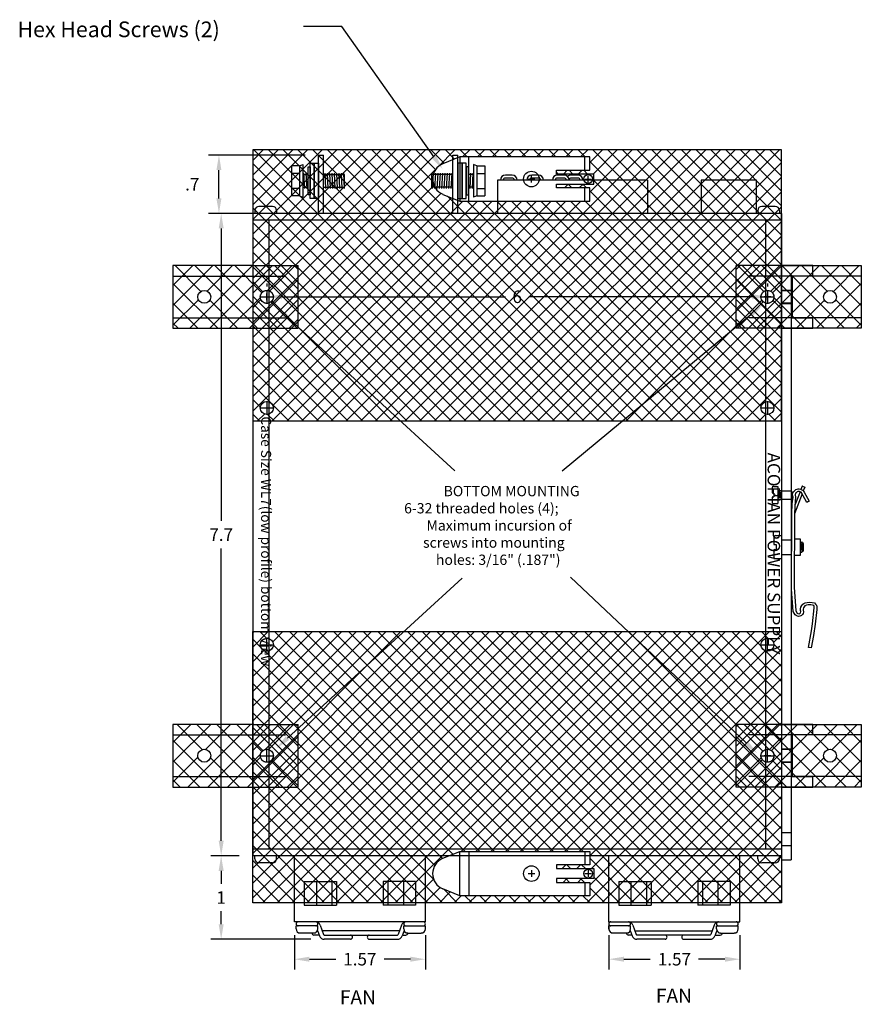
# Paper-space layout 'Layout1' of a CAD drawing. Extents: x 0.01 to 8.16, y 0.05 to 8.93.
# Drawn here: x 2.99 to 4.86, y 2.42 to 4.61 of the extents above; entities that cross this region are included whole.
import ezdxf
from ezdxf.enums import TextEntityAlignment as Align

# ---------------------------------------------------------------- set-up
doc = ezdxf.new("R2010")
doc.units = 0
doc.header["$MEASUREMENT"] = 0
doc.linetypes.add('HIDDEN', pattern=[0.375, 0.25, -0.125])
doc.linetypes.add('HIDDEN2', pattern=[0.1875, 0.125, -0.0625])
for name, color, linetype in [('DIM', 7, 'CONTINUOUS'), ('DIN-RAIL-MOUNTINGKIT-HORIZ', 7, 'CONTINUOUS'), ('DIN-RAIL-MOUNTINGKIT-VERTI', 7, 'CONTINUOUS'), ('MOUNTINGKIT-BOTTOM', 7, 'CONTINUOUS'), ('MOUNTINGKIT-SIDE', 7, 'CONTINUOUS'), ('SENSE-STRAPS', 7, 'CONTINUOUS'), ('WL7-BOTTOM', 7, 'CONTINUOUS')]:
    doc.layers.add(name, color=color, linetype=linetype)
pattern_1 = [(135, (8.196267, 0), (0.02209709, 0.02209709), []), (45, (8.196267, 0), (0.02209709, -0.02209709), [])]

psp = doc.layouts.get("Layout1")

# ---------------------------------------------------------------- hatches: boundary and pattern name
at = {"layer": 'MOUNTINGKIT-BOTTOM'}
h = psp.add_hatch(dxfattribs=at)
h.set_pattern_fill('ANSI37', color=256, scale=0.25, style=0)
h.set_pattern_definition(pattern_1)
edge = h.paths.add_edge_path(flags=16)
edge.add_arc((3.4021, 3.994), 0.0143, 180, 540, ccw=False)
h.paths.add_polyline_path([(3.3325, 4.0636), (3.3325, 3.9244), (3.5123, 3.9244), (3.6109, 3.9244), (3.6109, 4.0636), (3.5123, 4.0636)])
edge = h.paths.add_edge_path(flags=0)
edge.add_arc((3.5413, 3.994), 0.0145, 180, 360, ccw=False)
edge.add_arc((3.5413, 3.994), 0.0145, 360, 540, ccw=False)
h = psp.add_hatch(dxfattribs=at)
h.set_pattern_fill('ANSI37', color=256, scale=0.25, style=0)
edge = h.paths.add_edge_path(flags=16)
edge.add_arc((4.7942, 3.994), 0.0143, 0, 360)
h.paths.add_polyline_path([(4.8638, 4.0636), (4.8638, 3.9244), (4.684, 3.9244), (4.5854, 3.9244), (4.5854, 4.0636), (4.684, 4.0636)])
edge = h.paths.add_edge_path(flags=0)
edge.add_arc((4.655, 3.994), 0.0145, 180, 360)
edge.add_arc((4.655, 3.994), 0.0145, 0, 180)
h = psp.add_hatch(dxfattribs=at)
h.set_pattern_fill('ANSI37', color=256, scale=0.25, style=0)
h.set_pattern_definition(pattern_1)
edge = h.paths.add_edge_path(flags=16)
edge.add_arc((3.4021, 2.9731), 0.0143, 180, 540, ccw=False)
h.paths.add_polyline_path([(3.5123, 3.0427), (3.3325, 3.0427), (3.3325, 2.9035), (3.5123, 2.9035), (3.6109, 2.9035), (3.6109, 3.0427)])
edge = h.paths.add_edge_path(flags=0)
edge.add_arc((3.5413, 2.9731), 0.0145, 180, 360, ccw=False)
edge.add_arc((3.5413, 2.9731), 0.0145, 360, 540, ccw=False)
h = psp.add_hatch(dxfattribs=at)
h.set_pattern_fill('ANSI37', color=256, scale=0.25, style=0)
edge = h.paths.add_edge_path(flags=16)
edge.add_arc((4.7942, 2.9731), 0.0143, 0, 360)
h.paths.add_polyline_path([(4.684, 3.0427), (4.8638, 3.0427), (4.8638, 2.9035), (4.684, 2.9035), (4.5854, 2.9035), (4.5854, 3.0427)])
edge = h.paths.add_edge_path(flags=0)
edge.add_arc((4.655, 2.9731), 0.0145, 180, 360)
edge.add_arc((4.655, 2.9731), 0.0145, 0, 180)

# ---------------------------------------------------------------- linework, layer by layer
at = {"layer": 'DIM'}
for p, q in [((3.6265, 4.3095), (3.4116, 4.3095)), ((3.4348, 4.213), (3.4348, 4.2761)), ((3.6265, 4.1796), (3.4116, 4.1796)), ((3.4801, 4.1796), (3.4166, 4.1796)), ((3.4398, 4.1462), (3.4398, 3.4956)), ((3.5413, 4.0237), (3.5413, 4.0175)), ((4.655, 4.0237), (4.655, 4.0175)), ((3.5747, 3.9943), (4.0721, 3.9943)), ((4.6216, 3.9943), (4.1241, 3.9943)), ((3.4398, 2.7838), (3.4398, 3.4344)), ((3.4801, 2.7504), (3.4165, 2.7504)), ((3.4801, 2.7504), (3.4166, 2.7504)), ((3.4397, 2.717), (3.4397, 2.6882)), ((3.4397, 2.5982), (3.4397, 2.627)), ((3.6393, 2.5648), (3.4165, 2.5648)), ((3.6026, 2.5741), (3.6026, 2.4972)), ((3.894, 2.5741), (3.894, 2.4972)), ((4.3023, 2.5741), (4.3023, 2.4972)), ((4.5937, 2.5741), (4.5937, 2.4972)), ((3.636, 2.5204), (3.6945, 2.5204)), ((3.8606, 2.5204), (3.8021, 2.5204)), ((4.3357, 2.5204), (4.3942, 2.5204)), ((4.5603, 2.5204), (4.5019, 2.5204))]:
    psp.add_line(p, q, dxfattribs=at)
for points in [[(3.9135, 4.3048), (3.708, 4.5955), (3.623, 4.5955)], [(3.5842, 3.9508), (3.9593, 3.607)], [(4.618, 3.9543), (4.1984, 3.6066)], [(3.5872, 3.0121), (3.9755, 3.3679)], [(4.6078, 3.0016), (4.2169, 3.3705)]]:
    psp.add_lwpolyline(points, dxfattribs=at)
for points in [[(3.4292, 4.2761), (3.4403, 4.2761), (3.4348, 4.3095)], [(3.918, 4.308), (3.9327, 4.2776), (3.9089, 4.3016)], [(3.4292, 4.213), (3.4403, 4.213), (3.4348, 4.1796)], [(3.4342, 4.1462), (3.4454, 4.1462), (3.4398, 4.1796)], [(3.5747, 3.9999), (3.5747, 3.9887), (3.5413, 3.9943)], [(4.6216, 3.9999), (4.6216, 3.9887), (4.655, 3.9943)], [(3.5804, 3.9467), (3.5596, 3.9734), (3.588, 3.9549)], [(4.6145, 3.9586), (4.6438, 3.9756), (4.6216, 3.95)], [(3.591, 3.008), (3.5626, 2.9896), (3.5834, 3.0162)], [(4.6116, 3.0056), (4.6321, 2.9787), (4.604, 2.9975)], [(3.4342, 2.7838), (3.4454, 2.7838), (3.4398, 2.7504)], [(3.4341, 2.717), (3.4453, 2.717), (3.4397, 2.7504)], [(3.4341, 2.5982), (3.4453, 2.5982), (3.4397, 2.5648)], [(3.636, 2.526), (3.636, 2.5148), (3.6026, 2.5204)], [(3.8606, 2.526), (3.8606, 2.5148), (3.894, 2.5204)], [(4.3357, 2.526), (4.3357, 2.5148), (4.3023, 2.5204)], [(4.5603, 2.526), (4.5603, 2.5148), (4.5937, 2.5204)]]:
    psp.add_solid(points, dxfattribs=at)
at = {"layer": 'DIN-RAIL-MOUNTINGKIT-HORIZ'}
for p, q in [((3.5098, 4.2976), (3.5334, 4.3212)), ((3.5098, 4.2648), (3.5662, 4.3212)), ((3.5098, 4.232), (3.599, 4.3212)), ((3.5098, 4.1992), (3.6318, 4.3212)), ((3.5098, 4.1664), (3.6646, 4.3212)), ((3.5098, 4.1336), (3.6974, 4.3212)), ((3.5098, 4.1007), (3.7302, 4.3212)), ((3.5098, 4.0679), (3.7631, 4.3212)), ((3.5098, 4.0351), (3.7959, 4.3212)), ((3.5098, 4.0023), (3.8287, 4.3212)), ((3.5098, 3.9367), (3.8943, 4.3212)), ((3.5098, 3.9039), (3.9271, 4.3212)), ((4.1153, 3.718), (3.5121, 4.3212)), ((4.1482, 3.718), (3.5449, 4.3212)), ((3.5474, 4.0071), (3.8615, 4.3212)), ((4.181, 3.718), (3.5777, 4.3212)), ((4.2138, 3.718), (3.6105, 4.3212)), ((4.2466, 3.718), (3.6433, 4.3212)), ((4.2794, 3.718), (3.6762, 4.3212)), ((4.3122, 3.718), (3.709, 4.3212)), ((4.345, 3.718), (3.7418, 4.3212)), ((4.3778, 3.718), (3.7746, 4.3212)), ((3.7832, 3.718), (4.3865, 4.3212)), ((4.4107, 3.718), (3.8074, 4.3212)), ((3.816, 3.718), (4.4193, 4.3212)), ((3.9105, 4.251), (3.8402, 4.3212)), ((3.8488, 3.718), (4.4521, 4.3212)), ((3.9168, 4.2775), (3.873, 4.3212)), ((3.8817, 3.718), (4.4849, 4.3212)), ((3.9357, 4.2914), (3.9058, 4.3212)), ((3.9145, 3.718), (4.5177, 4.3212)), ((3.9224, 4.2837), (3.9599, 4.3212)), ((3.959, 4.3008), (3.9387, 4.3212)), ((3.9473, 3.718), (4.5505, 4.3212)), ((3.9873, 4.3054), (3.9715, 4.3212)), ((3.9769, 4.3054), (3.9927, 4.3212)), ((3.9801, 3.718), (4.5833, 4.3212)), ((4.0201, 4.3054), (4.0043, 4.3212)), ((4.0097, 4.3054), (4.0255, 4.3212)), ((4.0129, 3.718), (4.6162, 4.3212)), ((4.0529, 4.3054), (4.0371, 4.3212)), ((4.0426, 4.3054), (4.0584, 4.3212)), ((4.0457, 3.718), (4.649, 4.3212)), ((4.0857, 4.3054), (4.0699, 4.3212)), ((4.0754, 4.3054), (4.0912, 4.3212)), ((4.0785, 3.718), (4.6818, 4.3212)), ((4.1185, 4.3054), (4.1027, 4.3212)), ((4.1082, 4.3054), (4.124, 4.3212)), ((4.1513, 4.3054), (4.1355, 4.3212)), ((4.141, 4.3054), (4.1568, 4.3212)), ((4.1841, 4.3054), (4.1683, 4.3212)), ((4.1738, 4.3054), (4.1896, 4.3212)), ((4.2169, 4.3054), (4.2011, 4.3212)), ((4.2066, 4.3054), (4.2224, 4.3212)), ((4.2498, 4.3054), (4.234, 4.3212)), ((4.2394, 4.3054), (4.2552, 4.3212)), ((4.2598, 4.293), (4.288, 4.3212)), ((4.2598, 4.2274), (4.3537, 4.3212)), ((4.6865, 3.9015), (4.2668, 4.3212)), ((4.267, 4.2674), (4.3208, 4.3212)), ((4.6865, 3.9343), (4.2996, 4.3212)), ((4.6473, 4.0063), (4.3324, 4.3212)), ((4.6865, 3.9999), (4.3652, 4.3212)), ((4.6865, 4.0327), (4.398, 4.3212)), ((4.6865, 4.0655), (4.4308, 4.3212)), ((4.6865, 4.0984), (4.4636, 4.3212)), ((4.6865, 4.1312), (4.4964, 4.3212)), ((4.6865, 4.164), (4.5293, 4.3212)), ((4.6865, 4.1968), (4.5621, 4.3212)), ((4.6865, 4.2296), (4.5949, 4.3212)), ((4.6865, 4.2624), (4.6277, 4.3212)), ((4.6865, 4.2952), (4.6605, 4.3212)), ((4.6865, 3.8687), (4.2598, 4.2954)), ((4.0825, 3.718), (3.5098, 4.2908)), ((3.5098, 3.8711), (3.9194, 4.2807)), ((4.1113, 3.718), (4.6865, 4.2932)), ((4.2014, 4.2674), (4.2097, 4.2757)), ((4.2222, 4.2674), (4.2138, 4.2757)), ((4.2342, 4.2674), (4.2426, 4.2757)), ((4.255, 4.2674), (4.2466, 4.2757)), ((4.0497, 3.718), (3.5098, 4.258)), ((4.1225, 4.2563), (4.1374, 4.2563)), ((4.1299, 4.2488), (4.1299, 4.2637)), ((4.1442, 3.718), (4.6865, 4.2604)), ((4.1894, 4.2674), (4.1856, 4.2712)), ((4.2487, 4.2563), (4.2636, 4.2563)), ((4.2561, 4.2488), (4.2561, 4.2637)), ((4.6865, 3.8359), (4.2691, 4.2533)), ((3.5098, 3.8383), (3.9131, 4.2416)), ((4.1872, 4.2368), (4.1856, 4.2384)), ((4.2036, 4.2368), (4.2119, 4.2451)), ((4.22, 4.2368), (4.2116, 4.2451)), ((4.2364, 4.2368), (4.2448, 4.2451)), ((4.2528, 4.2368), (4.2444, 4.2451)), ((4.6865, 3.803), (4.2598, 4.2298)), ((4.0169, 3.718), (3.5098, 4.2251)), ((3.5098, 3.8054), (3.9287, 4.2243)), ((3.5098, 3.7726), (3.9518, 4.2146)), ((3.5098, 3.7398), (3.977, 4.2071)), ((3.5535, 3.718), (4.0427, 4.2071)), ((3.5548, 3.7521), (4.0099, 4.2071)), ((3.5864, 3.718), (4.0755, 4.2071)), ((3.6192, 3.718), (4.1083, 4.2071)), ((3.652, 3.718), (4.1411, 4.2071)), ((3.6848, 3.718), (4.1739, 4.2071)), ((3.7176, 3.718), (4.2067, 4.2071)), ((3.7504, 3.718), (4.2395, 4.2071)), ((4.4435, 3.718), (3.9434, 4.218)), ((4.4763, 3.718), (3.9872, 4.2071)), ((4.5091, 3.718), (4.02, 4.2071)), ((4.5419, 3.718), (4.0528, 4.2071)), ((4.5747, 3.718), (4.0856, 4.2071)), ((4.6075, 3.718), (4.1184, 4.2071)), ((4.6403, 3.718), (4.1512, 4.2071)), ((4.177, 3.718), (4.6865, 4.2275)), ((4.6409, 3.7502), (4.184, 4.2071)), ((4.6865, 3.7374), (4.2168, 4.2071)), ((4.6865, 3.7702), (4.2496, 4.2071)), ((3.9841, 3.718), (3.5098, 4.1923)), ((4.2098, 3.718), (4.6865, 4.1947)), ((3.9513, 3.718), (3.5098, 4.1595)), ((4.2426, 3.718), (4.6865, 4.1619)), ((3.9185, 3.718), (3.5098, 4.1267)), ((4.2754, 3.718), (4.6865, 4.1291)), ((3.8857, 3.718), (3.5098, 4.0939)), ((4.3082, 3.718), (4.6865, 4.0963)), ((3.8529, 3.718), (3.5098, 4.0611)), ((4.341, 3.718), (4.6865, 4.0635)), ((3.5325, 4.0055), (3.5098, 4.0283)), ((3.5413, 4.009), (3.5413, 3.979)), ((4.655, 4.009), (4.655, 3.979)), ((4.6623, 4.0065), (4.6865, 4.0307)), ((3.7872, 3.718), (3.5098, 3.9955)), ((3.5098, 3.9695), (3.5282, 3.9879)), ((3.5263, 3.994), (3.5563, 3.994)), ((4.4066, 3.718), (4.6865, 3.9979)), ((4.6399, 3.994), (4.67, 3.994)), ((3.82, 3.718), (3.5528, 3.9852)), ((4.3738, 3.718), (4.6425, 3.9866)), ((4.6865, 3.9671), (4.6673, 3.9864)), ((3.7544, 3.718), (3.5098, 3.9627)), ((4.4395, 3.718), (4.6865, 3.965)), ((3.7216, 3.718), (3.5098, 3.9298)), ((4.4723, 3.718), (4.6865, 3.9322)), ((3.6888, 3.718), (3.5098, 3.897)), ((4.5051, 3.718), (4.6865, 3.8994)), ((3.656, 3.718), (3.5098, 3.8642)), ((4.5379, 3.718), (4.6865, 3.8666)), ((4.5707, 3.718), (4.6865, 3.8338)), ((3.6232, 3.718), (3.5098, 3.8314)), ((3.5494, 3.7589), (3.5098, 3.7986)), ((4.6035, 3.718), (4.6865, 3.801)), ((4.669, 3.7507), (4.6865, 3.7682)), ((3.5269, 3.7486), (3.5098, 3.7658)), ((3.5263, 3.7469), (3.5563, 3.7469)), ((3.5413, 3.762), (3.5413, 3.7319)), ((3.5904, 3.718), (3.5533, 3.7551)), ((4.64, 3.7469), (4.6701, 3.7469)), ((4.655, 3.762), (4.655, 3.7319)), ((3.5247, 3.718), (3.5098, 3.733)), ((3.5207, 3.718), (3.5362, 3.7334)), ((3.5576, 3.718), (3.543, 3.7326)), ((4.6363, 3.718), (4.6513, 3.733)), ((4.6731, 3.718), (4.6583, 3.7328)), ((4.6691, 3.718), (4.6865, 3.7354)), ((4.102, 3.2492), (3.5098, 2.6569)), ((4.0692, 3.2492), (3.5098, 2.6897)), ((4.0364, 3.2492), (3.5098, 2.7226)), ((4.0035, 3.2492), (3.5098, 2.7554)), ((3.9707, 3.2492), (3.5098, 2.7882)), ((3.9379, 3.2492), (3.5098, 2.821)), ((3.9051, 3.2492), (3.5098, 2.8538)), ((3.8723, 3.2492), (3.5098, 2.8866)), ((3.8395, 3.2492), (3.5098, 2.9194)), ((3.7739, 3.2492), (3.5098, 2.985)), ((3.741, 3.2492), (3.5098, 3.0179)), ((3.7082, 3.2492), (3.5098, 3.0507)), ((3.6754, 3.2492), (3.5098, 3.0835)), ((3.6426, 3.2492), (3.5098, 3.1163)), ((3.6098, 3.2492), (3.5098, 3.1491)), ((3.5442, 3.2492), (3.5098, 3.2147)), ((3.5114, 3.2492), (3.5098, 3.2475)), ((3.5259, 3.2492), (3.5404, 3.2346)), ((4.1348, 3.2492), (3.5315, 2.6459)), ((3.8067, 3.2492), (3.5447, 2.9872)), ((3.577, 3.2492), (3.5543, 3.2265)), ((3.5587, 3.2492), (4.0478, 2.76)), ((4.1676, 3.2492), (3.5644, 2.6459)), ((3.5915, 3.2492), (4.0806, 2.76)), ((4.2004, 3.2492), (3.5972, 2.6459)), ((3.6243, 3.2492), (4.1134, 2.76)), ((4.2332, 3.2492), (3.63, 2.6459)), ((3.6571, 3.2492), (4.1462, 2.76)), ((4.266, 3.2492), (3.6628, 2.6459)), ((3.6899, 3.2492), (4.179, 2.76)), ((4.2988, 3.2492), (3.6956, 2.6459)), ((3.7227, 3.2492), (4.2118, 2.76)), ((4.3317, 3.2492), (3.7284, 2.6459)), ((3.7555, 3.2492), (4.2447, 2.76)), ((4.3645, 3.2492), (3.7612, 2.6459)), ((3.7883, 3.2492), (4.3916, 2.6459)), ((4.3973, 3.2492), (3.794, 2.6459)), ((3.8212, 3.2492), (4.4244, 2.6459)), ((4.4301, 3.2492), (3.8268, 2.6459)), ((3.854, 3.2492), (4.4572, 2.6459)), ((3.8868, 3.2492), (4.49, 2.6459)), ((3.9196, 3.2492), (4.5228, 2.6459)), ((3.9524, 3.2492), (4.5556, 2.6459)), ((4.4629, 3.2492), (3.9738, 2.76)), ((3.9852, 3.2492), (4.5885, 2.6459)), ((4.4957, 3.2492), (4.0066, 2.76)), ((4.018, 3.2492), (4.6213, 2.6459)), ((4.5285, 3.2492), (4.0394, 2.76)), ((4.0508, 3.2492), (4.6541, 2.6459)), ((4.5613, 3.2492), (4.0722, 2.76)), ((4.0836, 3.2492), (4.6865, 2.6463)), ((4.5941, 3.2492), (4.105, 2.76)), ((4.1165, 3.2492), (4.6865, 2.6791)), ((4.627, 3.2492), (4.1378, 2.76)), ((4.1493, 3.2492), (4.6865, 2.7119)), ((4.6598, 3.2492), (4.1707, 2.76)), ((4.1821, 3.2492), (4.6865, 2.7447)), ((4.2149, 3.2492), (4.6865, 2.7775)), ((4.2477, 3.2492), (4.6865, 2.8103)), ((4.2805, 3.2492), (4.6865, 2.8432)), ((4.3133, 3.2492), (4.6865, 2.876)), ((4.3461, 3.2492), (4.6865, 2.9088)), ((4.379, 3.2492), (4.6447, 2.9834)), ((4.4118, 3.2492), (4.6865, 2.9744)), ((4.4446, 3.2492), (4.6865, 3.0072)), ((4.4774, 3.2492), (4.6865, 3.04)), ((4.5102, 3.2492), (4.6865, 3.0728)), ((4.543, 3.2492), (4.6865, 3.1056)), ((4.5758, 3.2492), (4.6865, 3.1385)), ((4.6086, 3.2492), (4.6409, 3.2169)), ((4.6414, 3.2492), (4.656, 3.2346)), ((4.6865, 3.2431), (4.6686, 3.2252)), ((4.6743, 3.2492), (4.6865, 3.2369)), ((3.5098, 3.2324), (3.5282, 3.214)), ((3.5413, 3.2052), (3.5413, 3.2352)), ((4.655, 3.2052), (4.655, 3.2352)), ((4.6695, 3.2211), (4.6865, 3.2041)), ((3.535, 3.2072), (3.5098, 3.1819)), ((3.5098, 3.1996), (3.9554, 2.754)), ((3.5263, 3.2202), (3.5563, 3.2202)), ((3.5263, 3.2202), (3.5563, 3.2202)), ((3.5351, 3.2071), (3.9822, 2.76)), ((3.5558, 3.2193), (4.015, 2.76)), ((4.65, 3.2066), (4.2035, 2.76)), ((4.6865, 3.2103), (4.2363, 2.76)), ((4.64, 3.2202), (4.6701, 3.2202)), ((4.6517, 3.2061), (4.6865, 3.1713)), ((4.6865, 3.1775), (4.2598, 2.7507)), ((3.5098, 3.1668), (3.9321, 2.7445)), ((3.5098, 3.134), (3.9148, 2.7289)), ((4.6865, 3.1447), (4.2639, 2.722)), ((4.6865, 3.1118), (4.2598, 2.6851)), ((3.5098, 3.1012), (3.9121, 2.6988)), ((3.5098, 3.0684), (3.9322, 2.6459)), ((4.6865, 3.079), (4.2534, 2.6459)), ((4.6865, 3.0462), (4.2862, 2.6459)), ((3.5098, 3.0356), (3.8994, 2.6459)), ((3.5098, 3.0028), (3.5301, 2.9824)), ((4.6865, 3.0134), (4.6599, 2.9868)), ((3.5413, 2.9581), (3.5413, 2.9882)), ((4.6865, 2.9806), (4.3518, 2.6459)), ((4.655, 2.9581), (4.655, 2.9882)), ((3.5098, 2.97), (3.8338, 2.6459)), ((3.5272, 2.9697), (3.5098, 2.9522)), ((3.5268, 2.9731), (3.5558, 2.9731)), ((3.5505, 2.962), (3.8666, 2.6459)), ((4.6413, 2.9682), (4.319, 2.6459)), ((4.6399, 2.9731), (4.67, 2.9731)), ((4.6652, 2.9629), (4.6865, 2.9416)), ((3.5098, 2.9371), (3.801, 2.6459)), ((4.6865, 2.9478), (4.3846, 2.6459)), ((4.6865, 2.915), (4.4174, 2.6459)), ((3.5098, 2.9043), (3.7682, 2.6459)), ((3.5098, 2.8715), (3.7354, 2.6459)), ((4.6865, 2.8822), (4.4503, 2.6459)), ((4.6865, 2.8494), (4.4831, 2.6459)), ((3.5098, 2.8387), (3.7026, 2.6459)), ((3.5098, 2.8059), (3.6697, 2.6459)), ((4.6865, 2.8165), (4.5159, 2.6459)), ((4.6865, 2.7837), (4.5487, 2.6459)), ((3.5098, 2.7731), (3.6369, 2.6459)), ((3.5098, 2.7403), (3.6041, 2.6459)), ((4.2598, 2.7449), (4.3588, 2.6459)), ((4.6865, 2.7509), (4.5815, 2.6459)), ((4.1299, 2.7183), (4.1299, 2.7034)), ((4.2066, 2.7304), (4.1982, 2.722)), ((4.2087, 2.7304), (4.2171, 2.722)), ((4.2394, 2.7304), (4.2311, 2.722)), ((4.2415, 2.7304), (4.2499, 2.722)), ((4.2561, 2.7183), (4.2561, 2.7034)), ((4.6865, 2.7181), (4.6143, 2.6459)), ((3.5098, 2.7075), (3.5713, 2.6459)), ((3.9122, 2.6985), (3.8597, 2.6459)), ((4.1225, 2.7109), (4.1374, 2.7109)), ((4.2088, 2.6997), (4.2004, 2.6914)), ((4.2065, 2.6997), (4.2149, 2.6914)), ((4.2416, 2.6997), (4.2333, 2.6914)), ((4.2393, 2.6997), (4.2477, 2.6914)), ((4.2487, 2.7109), (4.2636, 2.7109)), ((4.2691, 2.7028), (4.326, 2.6459)), ((3.5098, 2.6746), (3.5385, 2.6459)), ((3.9267, 2.6801), (3.8925, 2.6459)), ((3.9349, 2.6761), (3.965, 2.6459)), ((4.2598, 2.6793), (4.2932, 2.6459)), ((4.6865, 2.6853), (4.6471, 2.6459)), ((3.9495, 2.6702), (3.9253, 2.6459)), ((3.9739, 2.6617), (3.9581, 2.6459)), ((3.9821, 2.6617), (3.9979, 2.6459)), ((4.0067, 2.6617), (3.9909, 2.6459)), ((4.0149, 2.6617), (4.0307, 2.6459)), ((4.0395, 2.6617), (4.0237, 2.6459)), ((4.0477, 2.6617), (4.0635, 2.6459)), ((4.0723, 2.6617), (4.0565, 2.6459)), ((4.0805, 2.6617), (4.0963, 2.6459)), ((4.1051, 2.6617), (4.0893, 2.6459)), ((4.1133, 2.6617), (4.1291, 2.6459)), ((4.1379, 2.6617), (4.1221, 2.6459)), ((4.1461, 2.6617), (4.1619, 2.6459)), ((4.1708, 2.6617), (4.155, 2.6459)), ((4.1789, 2.6617), (4.1947, 2.6459)), ((4.2036, 2.6617), (4.1878, 2.6459)), ((4.2117, 2.6617), (4.2275, 2.6459)), ((4.2364, 2.6617), (4.2206, 2.6459)), ((4.2445, 2.6617), (4.2603, 2.6459)), ((4.6865, 2.6525), (4.6799, 2.6459))]:
    psp.add_line(p, q, dxfattribs=at)
at = {"layer": 'DIN-RAIL-MOUNTINGKIT-HORIZ', "color": 0}
for p, q in [((3.5098, 4.3212), (3.5098, 3.718)), ((4.6865, 4.3212), (3.5098, 4.3212)), ((4.6865, 3.718), (4.6865, 4.3212)), ((3.5098, 3.718), (4.6865, 3.718)), ((3.5098, 2.6459), (3.5098, 3.2492)), ((3.5098, 3.2492), (4.6865, 3.2492)), ((4.6865, 3.2492), (4.6865, 2.6459)), ((4.6865, 2.6459), (3.5098, 2.6459))]:
    psp.add_line(p, q, dxfattribs=at)
at = {"layer": 'DIN-RAIL-MOUNTINGKIT-HORIZ', "color": 7}
for p, q in [((3.9704, 4.3054), (3.933, 4.2903)), ((4.2598, 4.3054), (3.9704, 4.3054)), ((3.9704, 4.3054), (3.9704, 4.2071)), ((3.9908, 4.2071), (3.9908, 4.3054)), ((4.2491, 4.2757), (4.2491, 4.3054)), ((4.2598, 4.2757), (4.2598, 4.3054)), ((4.1856, 4.2674), (4.1856, 4.2757)), ((4.1856, 4.2757), (4.2598, 4.2757)), ((4.2691, 4.2674), (4.1856, 4.2674)), ((4.2691, 4.2451), (4.2691, 4.2674)), ((4.1856, 4.2368), (4.1856, 4.2451)), ((4.1856, 4.2451), (4.2691, 4.2451)), ((4.2598, 4.2368), (4.1856, 4.2368)), ((4.2491, 4.2071), (4.2491, 4.2368)), ((4.2598, 4.2071), (4.2598, 4.2368)), ((3.933, 4.2222), (3.9704, 4.2071)), ((3.9704, 4.2071), (4.2598, 4.2071)), ((3.933, 2.7449), (3.9704, 2.76)), ((3.9704, 2.76), (4.2598, 2.76)), ((3.9704, 2.6617), (3.9704, 2.76)), ((3.9908, 2.76), (3.9908, 2.6617)), ((4.2491, 2.76), (4.2491, 2.7304)), ((4.2598, 2.76), (4.2598, 2.7304)), ((4.2598, 2.7304), (4.1856, 2.7304)), ((4.1856, 2.7304), (4.1856, 2.722)), ((4.1856, 2.722), (4.2691, 2.722)), ((4.2691, 2.722), (4.2691, 2.6997)), ((4.2691, 2.6997), (4.1856, 2.6997)), ((4.1856, 2.6997), (4.1856, 2.6914)), ((3.9704, 2.6617), (3.933, 2.6768)), ((4.1856, 2.6914), (4.2598, 2.6914)), ((4.2491, 2.6914), (4.2491, 2.6617)), ((4.2598, 2.6914), (4.2598, 2.6617)), ((4.2598, 2.6617), (3.9704, 2.6617))]:
    psp.add_line(p, q, dxfattribs=at)
at = {"layer": 'DIN-RAIL-MOUNTINGKIT-HORIZ'}
for centre, radius in [((4.1299, 4.2563), 0.0174), ((4.2561, 4.2563), 0.00984), ((3.5413, 3.994), 0.0145), ((4.655, 3.994), 0.0145), ((3.5413, 3.7469), 0.0145), ((4.655, 3.7469), 0.0145), ((3.5413, 3.2202), 0.0145), ((4.655, 3.2202), 0.0145), ((3.5413, 2.9731), 0.0145), ((4.655, 2.9731), 0.0145), ((4.1299, 2.7109), 0.0174), ((4.2561, 2.7109), 0.00984)]:
    psp.add_circle(centre, radius, dxfattribs=at)
at = {"layer": 'DIN-RAIL-MOUNTINGKIT-HORIZ', "color": 7}
for centre in [(3.9468, 4.2563), (3.9468, 2.7109)]:
    psp.add_arc(centre, 0.0367, 112.0281, 247.9719, dxfattribs=at)
at = {"layer": 'DIN-RAIL-MOUNTINGKIT-VERTI'}
for p, q in [((4.6864, 4.0404), (4.6864, 2.7414)), ((4.7078, 4.0404), (4.6864, 4.0404)), ((4.6864, 4.0404), (4.6864, 4.0404)), ((4.7078, 4.0404), (4.7078, 2.7414)), ((4.6681, 3.5725), (4.6778, 3.5725)), ((4.6778, 3.5725), (4.6778, 3.534)), ((4.7323, 3.5728), (4.7296, 3.5657)), ((4.7326, 3.5727), (4.7323, 3.5728)), ((4.7326, 3.5727), (4.7378, 3.5707)), ((4.6654, 3.5698), (4.6654, 3.5588)), ((4.6668, 3.5574), (4.6695, 3.5574)), ((4.6668, 3.5492), (4.6695, 3.5492)), ((4.6695, 3.5574), (4.6695, 3.5492)), ((4.6778, 3.5636), (4.6864, 3.5636)), ((4.6797, 3.5609), (4.6797, 3.5451)), ((4.6813, 3.5585), (4.6813, 3.5473)), ((4.6835, 3.5606), (4.6835, 3.5458)), ((4.7092, 3.5452), (4.7092, 3.5614)), ((4.7109, 3.5527), (4.711, 3.5556)), ((4.7111, 3.5509), (4.7109, 3.5527)), ((4.711, 3.5556), (4.7121, 3.5587)), ((4.7119, 3.5486), (4.7111, 3.5509)), ((4.7121, 3.5587), (4.7133, 3.5608)), ((4.7133, 3.5608), (4.7149, 3.5628)), ((4.7321, 3.5559), (4.7148, 3.511)), ((4.7149, 3.5628), (4.7165, 3.5642)), ((4.7276, 3.5606), (4.7161, 3.5308)), ((4.7165, 3.5642), (4.7184, 3.5654)), ((4.7173, 3.5561), (4.7168, 3.5542)), ((4.7168, 3.5542), (4.7169, 3.5522)), ((4.7169, 3.5522), (4.7175, 3.5503)), ((4.7183, 3.5579), (4.7173, 3.5561)), ((4.7175, 3.5503), (4.7177, 3.5486)), ((4.7193, 3.5591), (4.7183, 3.5579)), ((4.7184, 3.5654), (4.7212, 3.5664)), ((4.7209, 3.5602), (4.7193, 3.5591)), ((4.7226, 3.5608), (4.7209, 3.5602)), ((4.7212, 3.5664), (4.7233, 3.5667)), ((4.7245, 3.5612), (4.7226, 3.5608)), ((4.7233, 3.5667), (4.7255, 3.5668)), ((4.7262, 3.561), (4.7245, 3.5612)), ((4.7255, 3.5668), (4.7286, 3.5662)), ((4.7276, 3.5606), (4.7262, 3.561)), ((4.7303, 3.5594), (4.7276, 3.5606)), ((4.7286, 3.5662), (4.7313, 3.5648)), ((4.7425, 3.5368), (4.7303, 3.5594)), ((4.7313, 3.5648), (4.7341, 3.5629)), ((4.7341, 3.5629), (4.7352, 3.5616)), ((4.7378, 3.5707), (4.7346, 3.5624)), ((4.7352, 3.5616), (4.7367, 3.5596)), ((4.7367, 3.5596), (4.7477, 3.5396)), ((4.6654, 3.5478), (4.6654, 3.5368)), ((4.6681, 3.534), (4.6778, 3.534)), ((4.6778, 3.543), (4.6864, 3.543)), ((4.7089, 3.5112), (4.7102, 3.5337)), ((4.7102, 3.5337), (4.7119, 3.5486)), ((4.7159, 3.5286), (4.7148, 3.5101)), ((4.7177, 3.5486), (4.7159, 3.5286)), ((4.745, 3.5382), (4.7425, 3.5368)), ((4.7477, 3.5396), (4.7448, 3.5381)), ((4.7086, 3.3439), (4.7089, 3.5112)), ((4.7148, 3.5101), (4.7143, 3.348)), ((4.6726, 3.4631), (4.6864, 3.4631)), ((4.6689, 3.4594), (4.6689, 3.4447)), ((4.6708, 3.4429), (4.6744, 3.4429)), ((4.6744, 3.4429), (4.6744, 3.4319)), ((4.7146, 3.4558), (4.7276, 3.4559)), ((4.7275, 3.4484), (4.7312, 3.4484)), ((4.7276, 3.4559), (4.7276, 3.419)), ((4.7288, 3.4463), (4.7288, 3.4282)), ((4.7301, 3.445), (4.7301, 3.4313)), ((4.7319, 3.4463), (4.7319, 3.4282)), ((4.7334, 3.445), (4.7334, 3.4311)), ((4.7348, 3.4447), (4.7348, 3.4301)), ((4.6689, 3.4301), (4.6689, 3.4135)), ((4.6708, 3.4319), (4.6744, 3.4319)), ((4.7276, 3.419), (4.7146, 3.419)), ((4.7275, 3.4264), (4.7312, 3.4264)), ((4.6708, 3.4117), (4.6864, 3.4117)), ((4.7124, 3.2939), (4.7086, 3.3439)), ((4.7143, 3.348), (4.7184, 3.2958)), ((4.7313, 3.3073), (4.7334, 3.3101)), ((4.7334, 3.3101), (4.7361, 3.312)), ((4.7361, 3.312), (4.7391, 3.3131)), ((4.7421, 3.3083), (4.738, 3.3065)), ((4.7391, 3.3131), (4.7434, 3.314)), ((4.7456, 3.3091), (4.7421, 3.3083)), ((4.7434, 3.314), (4.7493, 3.3146)), ((4.7513, 3.3091), (4.7456, 3.3091)), ((4.7493, 3.3146), (4.7542, 3.3141)), ((4.7555, 3.3084), (4.7513, 3.3091)), ((4.7542, 3.3141), (4.7595, 3.313)), ((4.7579, 3.3071), (4.7555, 3.3084)), ((4.7595, 3.313), (4.7621, 3.3106)), ((4.7621, 3.3106), (4.7642, 3.3079)), ((4.717, 3.2865), (4.7124, 3.2939)), ((4.7192, 3.2848), (4.717, 3.2865)), ((4.7184, 3.2958), (4.7212, 3.2907)), ((4.7212, 3.2907), (4.7227, 3.2895)), ((4.7227, 3.2895), (4.7254, 3.2891)), ((4.7254, 3.2891), (4.7272, 3.2896)), ((4.7272, 3.2896), (4.7286, 3.2912)), ((4.7286, 3.2912), (4.7292, 3.2939)), ((4.7288, 3.3), (4.7296, 3.3035)), ((4.7288, 3.2965), (4.7288, 3.3)), ((4.7292, 3.2939), (4.7288, 3.2965)), ((4.7296, 3.3035), (4.7313, 3.3073)), ((4.7328, 3.2872), (4.7311, 3.2855)), ((4.7344, 3.2897), (4.7328, 3.2872)), ((4.7349, 3.2923), (4.7344, 3.2897)), ((4.7353, 3.3021), (4.7346, 3.2994)), ((4.7346, 3.2994), (4.7347, 3.2966)), ((4.7347, 3.2966), (4.7349, 3.2945)), ((4.7349, 3.2945), (4.7349, 3.2923)), ((4.7365, 3.3046), (4.7353, 3.3021)), ((4.738, 3.3065), (4.7365, 3.3046)), ((4.7549, 3.2668), (4.759, 3.3024)), ((4.7588, 3.3048), (4.7579, 3.3071)), ((4.759, 3.3024), (4.7588, 3.3048)), ((4.7645, 3.2984), (4.7611, 3.2656)), ((4.7642, 3.3079), (4.7649, 3.3044)), ((4.7649, 3.3044), (4.7645, 3.2984)), ((4.7215, 3.2837), (4.7192, 3.2848)), ((4.7243, 3.2831), (4.7215, 3.2837)), ((4.7268, 3.2834), (4.7243, 3.2831)), ((4.729, 3.2842), (4.7268, 3.2834)), ((4.7311, 3.2855), (4.729, 3.2842)), ((4.753, 3.2508), (4.7549, 3.2668)), ((4.7611, 3.2656), (4.7573, 3.241)), ((4.7463, 3.214), (4.753, 3.2508)), ((4.7573, 3.241), (4.7522, 3.2129)), ((4.7522, 3.2129), (4.7463, 3.214)), ((4.6864, 2.7414), (4.7078, 2.7414))]:
    psp.add_line(p, q, dxfattribs=at)
at = {"layer": 'DIN-RAIL-MOUNTINGKIT-VERTI', "linetype": 'HIDDEN2'}
for p, q in [((4.6864, 4.0085), (4.7078, 4.0085)), ((4.6864, 3.9795), (4.7078, 3.9795)), ((4.6864, 3.5624), (4.7078, 3.5624)), ((4.6864, 3.5442), (4.7078, 3.5442)), ((4.6864, 3.4534), (4.7078, 3.4534)), ((4.6864, 3.4211), (4.7078, 3.4211)), ((4.6864, 2.9877), (4.7078, 2.9877)), ((4.6864, 2.9588), (4.7078, 2.9588)), ((4.6864, 2.8021), (4.7078, 2.8021)), ((4.6864, 2.7732), (4.7078, 2.7732))]:
    psp.add_line(p, q, dxfattribs=at)
at = {"layer": 'DIN-RAIL-MOUNTINGKIT-VERTI'}
for centre, radius, start, end in [((4.6681, 3.5698), 0.00275, 90, 180), ((4.6668, 3.5588), 0.00138, 180, 270), ((4.6668, 3.5478), 0.00138, 90, 180), ((4.7078, 3.5614), 0.00138, 0, 90), ((4.6681, 3.5368), 0.00275, 180, 270), ((4.7078, 3.5452), 0.00138, 270, 0), ((4.6726, 3.4594), 0.00367, 90, 180), ((4.6708, 3.4447), 0.00183, 180, 270), ((4.7312, 3.4447), 0.00367, 0, 90), ((4.6708, 3.4301), 0.00183, 90, 180), ((4.7312, 3.4301), 0.00367, 270, 0), ((4.6708, 3.4135), 0.00183, 180, 270)]:
    psp.add_arc(centre, radius, start, end, dxfattribs=at)
at = {"layer": 'MOUNTINGKIT-BOTTOM'}
for p, q in [((3.5123, 4.0636), (3.3325, 4.0636)), ((3.3325, 4.0636), (3.3325, 3.9244)), ((4.684, 4.0636), (4.8638, 4.0636)), ((4.8638, 4.0636), (4.8638, 3.9244)), ((3.5339, 3.994), (3.5487, 3.994)), ((3.5413, 3.9866), (3.5413, 4.0014)), ((4.6624, 3.994), (4.6475, 3.994)), ((4.655, 3.9866), (4.655, 4.0014)), ((3.3325, 3.9244), (3.5123, 3.9244)), ((4.8638, 3.9244), (4.684, 3.9244)), ((3.5123, 3.0427), (3.3325, 3.0427)), ((3.3325, 3.0427), (3.3325, 2.9035)), ((4.684, 3.0427), (4.8638, 3.0427)), ((4.8638, 3.0427), (4.8638, 2.9035)), ((3.5413, 2.9657), (3.5413, 2.9806)), ((4.655, 2.9657), (4.655, 2.9806)), ((3.5339, 2.9731), (3.5487, 2.9731)), ((4.6624, 2.9731), (4.6475, 2.9731)), ((3.3325, 2.9035), (3.5123, 2.9035)), ((4.8638, 2.9035), (4.684, 2.9035))]:
    psp.add_line(p, q, dxfattribs=at)
at = {"layer": 'MOUNTINGKIT-BOTTOM', "linetype": 'HIDDEN'}
for p, q in [((3.5123, 4.0636), (3.6109, 4.0636)), ((3.6109, 3.9244), (3.6109, 4.0636)), ((4.684, 4.0636), (4.5854, 4.0636)), ((4.5854, 3.9244), (4.5854, 4.0636)), ((3.3325, 4.0404), (3.6109, 4.0404)), ((4.8638, 4.0404), (4.5854, 4.0404)), ((3.3325, 3.9476), (3.6109, 3.9476)), ((4.8638, 3.9476), (4.5854, 3.9476)), ((3.5123, 3.9244), (3.6109, 3.9244)), ((4.684, 3.9244), (4.5854, 3.9244)), ((3.5123, 3.0427), (3.6109, 3.0427)), ((3.6109, 2.9035), (3.6109, 3.0427)), ((4.684, 3.0427), (4.5854, 3.0427)), ((4.5854, 2.9035), (4.5854, 3.0427)), ((3.3325, 3.0195), (3.6109, 3.0195)), ((4.8638, 3.0195), (4.5854, 3.0195)), ((3.3325, 2.9267), (3.6109, 2.9267)), ((4.8638, 2.9267), (4.5854, 2.9267)), ((3.5123, 2.9035), (3.6109, 2.9035)), ((4.684, 2.9035), (4.5854, 2.9035))]:
    psp.add_line(p, q, dxfattribs=at)
at = {"layer": 'MOUNTINGKIT-BOTTOM', "color": 0}
for p, q in [((4.684, 3.9475), (4.684, 3.9476)), ((4.684, 2.9267), (4.684, 2.9267))]:
    psp.add_line(p, q, dxfattribs=at)
at = {"layer": 'MOUNTINGKIT-BOTTOM'}
for centre in [(3.4021, 3.994), (4.7942, 3.994), (3.4021, 2.9731), (4.7942, 2.9731)]:
    psp.add_circle(centre, 0.0143, dxfattribs=at)
at = {"layer": 'MOUNTINGKIT-SIDE'}
for p, q in [((4.7561, 4.0636), (4.6865, 4.0636)), ((4.6865, 3.9244), (4.6865, 4.0636)), ((4.7561, 4.0404), (4.7561, 4.0636)), ((4.7097, 4.0404), (4.7097, 3.9476)), ((4.7561, 4.0404), (4.7097, 4.0404)), ((4.7097, 3.9476), (4.7561, 3.9476)), ((4.7561, 3.9244), (4.7561, 3.9476)), ((4.6865, 3.9244), (4.7561, 3.9244)), ((4.7561, 3.0427), (4.6865, 3.0427)), ((4.6865, 3.0427), (4.6865, 2.9035)), ((4.7561, 3.0195), (4.7561, 3.0427)), ((4.7097, 3.0195), (4.7097, 2.9267)), ((4.7561, 3.0195), (4.7097, 3.0195)), ((4.7097, 2.9267), (4.7561, 2.9267)), ((4.7561, 2.9035), (4.7561, 2.9267)), ((4.6865, 2.9035), (4.7561, 2.9035))]:
    psp.add_line(p, q, dxfattribs=at)
at = {"layer": 'MOUNTINGKIT-SIDE', "linetype": 'HIDDEN2'}
for p, q in [((4.7097, 4.0083), (4.6865, 4.0083)), ((4.7097, 3.9797), (4.6865, 3.9797)), ((4.7097, 2.9874), (4.6865, 2.9874)), ((4.7097, 2.9589), (4.6865, 2.9589))]:
    psp.add_line(p, q, dxfattribs=at)
at = {"layer": 'SENSE-STRAPS'}
for p, q in [((4.087, 4.265), (4.0721, 4.265)), ((4.087, 4.2585), (4.0721, 4.2585)), ((4.1455, 4.265), (4.1306, 4.265)), ((4.1455, 4.2585), (4.1306, 4.2585)), ((4.2026, 4.265), (4.1878, 4.265)), ((4.2026, 4.2585), (4.1878, 4.2585)), ((4.2333, 4.265), (4.2184, 4.265)), ((4.2333, 4.2585), (4.2184, 4.2585))]:
    psp.add_line(p, q, dxfattribs=at)
for centre, radius, start, end in [((4.0721, 4.2538), 0.0111, 90, 180), ((4.0721, 4.2538), 0.00464, 90, 180), ((4.087, 4.2538), 0.0111, 0, 90), ((4.087, 4.2538), 0.00464, 0, 90), ((4.1306, 4.2538), 0.0111, 90, 180), ((4.1306, 4.2538), 0.00464, 90, 180), ((4.1455, 4.2538), 0.0111, 0, 90), ((4.1455, 4.2538), 0.00464, 0, 90), ((4.1878, 4.2538), 0.0111, 90, 180), ((4.1878, 4.2538), 0.00464, 90, 180), ((4.2026, 4.2538), 0.0111, 0, 90), ((4.2026, 4.2538), 0.00464, 0, 90), ((4.2184, 4.2538), 0.0111, 90, 135.0995), ((4.2184, 4.2538), 0.00464, 90, 180), ((4.2333, 4.2538), 0.0111, 0, 90), ((4.2333, 4.2538), 0.00464, 0, 90)]:
    psp.add_arc(centre, radius, start, end, dxfattribs=at)
at = {"layer": 'WL7-BOTTOM'}
for p, q in [((3.6562, 4.1796), (3.6562, 4.3095)), ((3.6562, 4.3095), (3.6677, 4.3095)), ((3.6677, 4.1796), (3.6677, 4.3095)), ((3.955, 4.1796), (3.955, 4.3095)), ((3.955, 4.3095), (3.9665, 4.3095)), ((3.9665, 4.1796), (3.9665, 4.3095)), ((3.6141, 4.2856), (3.5964, 4.2856)), ((3.5964, 4.2856), (3.5964, 4.2186)), ((3.6141, 4.2856), (3.6215, 4.2884)), ((3.6141, 4.2856), (3.6141, 4.2186)), ((3.6215, 4.2884), (3.6215, 4.2158)), ((3.6215, 4.2856), (3.6215, 4.2186)), ((3.633, 4.2834), (3.6376, 4.2834)), ((3.633, 4.2209), (3.633, 4.2834)), ((3.6376, 4.2912), (3.6469, 4.2912)), ((3.6376, 4.2131), (3.6376, 4.2912)), ((3.6376, 4.2834), (3.6376, 4.2209)), ((3.6469, 4.2912), (3.6562, 4.2912)), ((3.6469, 4.2131), (3.6469, 4.2912)), ((3.6469, 4.2912), (3.6469, 4.2131)), ((3.6562, 4.2912), (3.6562, 4.2131)), ((3.9758, 4.2912), (3.9665, 4.2912)), ((3.9665, 4.2912), (3.9665, 4.2131)), ((3.9758, 4.2131), (3.9758, 4.2912)), ((3.9851, 4.2912), (3.9758, 4.2912)), ((3.9758, 4.2912), (3.9758, 4.2131)), ((3.9851, 4.2131), (3.9851, 4.2912)), ((3.9897, 4.2834), (3.9851, 4.2834)), ((3.9851, 4.2834), (3.9851, 4.2209)), ((3.9897, 4.2209), (3.9897, 4.2834)), ((4.0012, 4.2884), (4.0012, 4.2158)), ((4.0087, 4.2856), (4.0012, 4.2884)), ((4.0012, 4.2856), (4.0012, 4.2186)), ((4.0087, 4.2856), (4.0263, 4.2856)), ((4.0087, 4.2856), (4.0087, 4.2186)), ((4.0263, 4.2856), (4.0263, 4.2186)), ((3.6141, 4.2689), (3.5964, 4.2689)), ((3.6215, 4.2662), (3.633, 4.2662)), ((3.6232, 4.2692), (3.625, 4.2349)), ((3.6284, 4.2692), (3.6301, 4.2349)), ((3.6677, 4.2662), (3.7143, 4.2662)), ((3.6702, 4.2692), (3.672, 4.2349)), ((3.6753, 4.2692), (3.6771, 4.2349)), ((3.6805, 4.2692), (3.6823, 4.2349)), ((3.6857, 4.2692), (3.6875, 4.2349)), ((3.6909, 4.2692), (3.6927, 4.2349)), ((3.6961, 4.2692), (3.6979, 4.2349)), ((3.7013, 4.2692), (3.7031, 4.2349)), ((3.7065, 4.2692), (3.7083, 4.2349)), ((3.7117, 4.2692), (3.7135, 4.2349)), ((3.7143, 4.238), (3.7143, 4.2662)), ((3.955, 4.2662), (3.9084, 4.2662)), ((3.9084, 4.238), (3.9084, 4.2662)), ((3.9111, 4.2692), (3.9093, 4.2349)), ((3.9163, 4.2692), (3.9145, 4.2349)), ((3.9214, 4.2692), (3.9196, 4.2349)), ((3.9266, 4.2692), (3.9248, 4.2349)), ((3.9318, 4.2692), (3.93, 4.2349)), ((3.937, 4.2692), (3.9352, 4.2349)), ((3.9422, 4.2692), (3.9404, 4.2349)), ((3.9474, 4.2692), (3.9456, 4.2349)), ((3.9526, 4.2692), (3.9508, 4.2349)), ((4.0012, 4.2662), (3.9897, 4.2662)), ((3.9944, 4.2692), (3.9926, 4.2349)), ((3.9996, 4.2692), (3.9978, 4.2349)), ((4.0087, 4.2689), (4.0263, 4.2689)), ((4.3883, 4.2538), (4.0542, 4.2538)), ((4.0542, 4.2538), (4.0542, 4.1796)), ((4.3883, 4.2538), (4.3883, 4.1796)), ((4.6304, 4.2538), (4.5079, 4.2538)), ((4.5079, 4.2538), (4.5079, 4.1796)), ((4.63, 4.2538), (4.63, 4.1796)), ((3.6141, 4.2354), (3.5964, 4.2354)), ((3.6215, 4.238), (3.633, 4.238)), ((3.6677, 4.238), (3.7143, 4.238)), ((3.955, 4.238), (3.9084, 4.238)), ((4.0012, 4.238), (3.9897, 4.238)), ((4.0087, 4.2354), (4.0263, 4.2354)), ((3.6141, 4.2186), (3.5964, 4.2186)), ((3.6141, 4.2186), (3.6215, 4.2158)), ((3.6376, 4.2209), (3.633, 4.2209)), ((3.6469, 4.2131), (3.6376, 4.2131)), ((3.6562, 4.2131), (3.6469, 4.2131)), ((3.9665, 4.2131), (3.9758, 4.2131)), ((3.9758, 4.2131), (3.9851, 4.2131)), ((3.9851, 4.2209), (3.9897, 4.2209)), ((4.0087, 4.2186), (4.0012, 4.2158)), ((4.0087, 4.2186), (4.0263, 4.2186)), ((3.5145, 4.1861), (3.5145, 4.1796)), ((3.5537, 4.1954), (3.5238, 4.1954)), ((3.563, 4.1861), (3.563, 4.1796)), ((4.6333, 4.1861), (4.6333, 4.1796)), ((4.6725, 4.1954), (4.6426, 4.1954)), ((4.6817, 4.1861), (4.6817, 4.1796)), ((3.5098, 4.1796), (3.5098, 2.7504)), ((4.6865, 4.1796), (3.5098, 4.1796)), ((4.6865, 4.1648), (3.5098, 4.1648)), ((3.5459, 4.1648), (3.5459, 2.7653)), ((4.6503, 4.1648), (4.6503, 2.7653)), ((4.6865, 4.1796), (4.6865, 2.7504)), ((4.6865, 2.7653), (3.5098, 2.7653)), ((4.6865, 2.7504), (3.5098, 2.7504)), ((3.5145, 2.7439), (3.5145, 2.7504)), ((3.563, 2.7439), (3.563, 2.7504)), ((3.6026, 2.6038), (3.6026, 2.7504)), ((3.894, 2.6038), (3.894, 2.7504)), ((4.3023, 2.6038), (4.3023, 2.7504)), ((4.5937, 2.6038), (4.5937, 2.7504)), ((4.6333, 2.7439), (4.6333, 2.7504)), ((4.6817, 2.7439), (4.6817, 2.7504)), ((3.5537, 2.7346), (3.5238, 2.7346)), ((4.6725, 2.7346), (4.6426, 2.7346)), ((3.6244, 2.6935), (3.6966, 2.6935)), ((3.6244, 2.6935), (3.6244, 2.6407)), ((3.6515, 2.6935), (3.6515, 2.6407)), ((3.6858, 2.6935), (3.6858, 2.6407)), ((3.6966, 2.6935), (3.6966, 2.6407)), ((3.8, 2.6935), (3.8, 2.6407)), ((3.8722, 2.6935), (3.8, 2.6935)), ((3.8108, 2.6935), (3.8108, 2.6407)), ((3.8451, 2.6935), (3.8451, 2.6407)), ((3.8722, 2.6935), (3.8722, 2.6407)), ((4.3241, 2.6935), (4.3241, 2.6407)), ((4.3241, 2.6935), (4.3963, 2.6935)), ((4.3512, 2.6935), (4.3512, 2.6407)), ((4.3856, 2.6935), (4.3856, 2.6407)), ((4.3963, 2.6935), (4.3963, 2.6407)), ((4.572, 2.6935), (4.4998, 2.6935)), ((4.4998, 2.6935), (4.4998, 2.6407)), ((4.5105, 2.6935), (4.5105, 2.6407)), ((4.5449, 2.6935), (4.5449, 2.6407)), ((4.572, 2.6935), (4.572, 2.6407)), ((3.6244, 2.6407), (3.6966, 2.6407)), ((3.8722, 2.6407), (3.8, 2.6407)), ((4.3241, 2.6407), (4.3963, 2.6407)), ((4.572, 2.6407), (4.4998, 2.6407)), ((3.894, 2.6038), (3.6026, 2.6038)), ((3.6064, 2.588), (3.6064, 2.5945)), ((3.6548, 2.5945), (3.6064, 2.5945)), ((3.6548, 2.588), (3.6548, 2.5945)), ((3.6598, 2.5964), (3.6673, 2.5753)), ((3.8409, 2.5964), (3.8334, 2.5753)), ((3.8458, 2.588), (3.8458, 2.5945)), ((3.8458, 2.5945), (3.8943, 2.5945)), ((3.8943, 2.588), (3.8943, 2.5945)), ((4.3021, 2.588), (4.3021, 2.5945)), ((4.3505, 2.5945), (4.3021, 2.5945)), ((4.3023, 2.6038), (4.5937, 2.6038)), ((4.3023, 2.6038), (4.3023, 2.5857)), ((4.3505, 2.588), (4.3505, 2.5945)), ((4.3555, 2.5964), (4.3629, 2.5753)), ((4.5365, 2.5964), (4.5291, 2.5753)), ((4.5415, 2.5945), (4.5899, 2.5945)), ((4.5415, 2.588), (4.5415, 2.5945)), ((4.5899, 2.588), (4.5899, 2.5945)), ((3.6456, 2.5787), (3.6157, 2.5787)), ((3.6579, 2.5741), (3.6462, 2.5741)), ((3.6546, 2.5834), (3.6536, 2.5834)), ((3.6542, 2.5845), (3.6585, 2.5722)), ((3.8363, 2.5834), (3.6644, 2.5834)), ((3.669, 2.5741), (3.8317, 2.5741)), ((3.7274, 2.5648), (3.669, 2.5648)), ((3.7692, 2.5648), (3.8317, 2.5648)), ((3.8465, 2.5845), (3.8422, 2.5722)), ((3.8428, 2.5741), (3.8504, 2.5741)), ((3.8461, 2.5834), (3.8471, 2.5834)), ((3.8471, 2.5834), (3.8461, 2.5834)), ((3.8551, 2.5787), (3.885, 2.5787)), ((4.3412, 2.5787), (4.3113, 2.5787)), ((4.3535, 2.5741), (4.346, 2.5741)), ((4.3493, 2.5834), (4.3502, 2.5834)), ((4.3502, 2.5834), (4.3493, 2.5834)), ((4.3498, 2.5845), (4.3542, 2.5722)), ((4.3601, 2.5834), (4.5319, 2.5834)), ((4.5273, 2.5741), (4.3646, 2.5741)), ((4.4272, 2.5648), (4.3647, 2.5648)), ((4.4689, 2.5648), (4.5273, 2.5648)), ((4.5422, 2.5845), (4.5378, 2.5722)), ((4.5385, 2.5741), (4.5501, 2.5741)), ((4.5418, 2.5834), (4.5427, 2.5834)), ((4.5508, 2.5787), (4.5807, 2.5787))]:
    psp.add_line(p, q, dxfattribs=at)
at = {"layer": 'WL7-BOTTOM', "color": 252, "linetype": 'HIDDEN2', "ltscale": 0.75}
for centre in [(3.5413, 3.994), (4.655, 3.994), (3.5413, 2.9731), (4.655, 2.9731), (4.655, 2.9731)]:
    psp.add_circle(centre, 0.0145, dxfattribs=at)
at = {"layer": 'WL7-BOTTOM', "color": 7, "linetype": 'HIDDEN2', "ltscale": 0.75}
for centre in [(3.5413, 3.994), (4.655, 3.994), (3.5413, 2.9731), (4.655, 2.9731)]:
    psp.add_circle(centre, 0.0145, dxfattribs=at)
at = {"layer": 'WL7-BOTTOM'}
for centre, radius, start, end in [((3.5238, 4.1861), 0.00928, 90, 180), ((3.5537, 4.1861), 0.00928, 0, 90), ((4.6426, 4.1861), 0.00928, 90, 180), ((4.6725, 4.1861), 0.00928, 0, 90), ((3.5238, 2.7439), 0.00928, 180, 270), ((3.5537, 2.7439), 0.00928, 270, 0), ((4.6426, 2.7439), 0.00928, 180, 270), ((4.6725, 2.7439), 0.00928, 270, 0), ((3.611, 2.5991), 0.00464, 90, 270), ((3.6157, 2.588), 0.00928, 180, 270), ((3.6456, 2.588), 0.00928, 270, 0), ((3.6502, 2.5991), 0.00464, 270, 90), ((3.6493, 2.5926), 0.0111, 19.4921, 77.1967), ((3.8514, 2.5926), 0.0111, 102.8033, 160.5079), ((3.8505, 2.5991), 0.00464, 90, 270), ((3.8551, 2.588), 0.00928, 180, 270), ((3.885, 2.588), 0.00928, 270, 360), ((3.8896, 2.5991), 0.00464, 270, 90), ((4.3067, 2.5991), 0.00464, 90, 270), ((4.3113, 2.588), 0.00928, 180, 270), ((4.3412, 2.588), 0.00928, 270, 0), ((4.3459, 2.5991), 0.00464, 270, 90), ((4.345, 2.5926), 0.0111, 19.4921, 77.1967), ((4.547, 2.5926), 0.0111, 102.8033, 160.5079), ((4.5461, 2.5991), 0.00464, 90, 270), ((4.5508, 2.588), 0.00928, 180, 270), ((4.5807, 2.588), 0.00928, 270, 360), ((4.5853, 2.5991), 0.00464, 270, 90), ((3.6462, 2.5787), 0.00464, 180, 270), ((3.669, 2.5759), 0.0111, 199.4921, 270), ((3.669, 2.5759), 0.00186, 199.4921, 270), ((3.7274, 2.5694), 0.00464, 270, 90), ((3.7692, 2.5694), 0.00464, 90, 270), ((3.8317, 2.5759), 0.00186, 270, 340.5079), ((3.8317, 2.5759), 0.0111, 270, 340.5079), ((3.8504, 2.5787), 0.00464, 270, 0.0057), ((4.346, 2.5787), 0.00464, 179.9943, 270), ((4.3647, 2.5759), 0.0111, 199.4921, 270), ((4.3647, 2.5759), 0.00186, 199.4921, 270), ((4.4272, 2.5694), 0.00464, 270, 90), ((4.4689, 2.5694), 0.00464, 90, 270), ((4.5273, 2.5759), 0.00186, 270, 340.5079), ((4.5273, 2.5759), 0.0111, 270, 340.5079), ((4.5501, 2.5787), 0.00464, 270, 360)]:
    psp.add_arc(centre, radius, start, end, dxfattribs=at)

# ---------------------------------------------------------------- texts
at = {"layer": 'DIM'}
for s, height, p in [('Hex Head Screws (2)', 0.034848, (2.9867, 4.5719)), ('BOTTOM MOUNTING', 0.022912, (3.9346, 3.5505)), ('6-32 threaded holes (4);', 0.022912, (3.8467, 3.5123)), ('Maximum incursion of', 0.022912, (3.8964, 3.4741)), ('screws into mounting', 0.022912, (3.8888, 3.4359)), ('holes: 3/16" (.187")', 0.022912, (3.9174, 3.3977)), ('FAN', 0.03132, (4.4068, 2.4235)), ('FAN', 0.03132, (3.7037, 2.4201))]:
    psp.add_text(s, height=height, dxfattribs=at).set_placement(p)
at = {"layer": 'DIM', "char_height": 0.02784, "attachment_point": 5}
for s, insert in [('\\A1;.7', (3.3754, 4.2446)), ('\\A1;6', (4.0981, 3.9943)), ('\\A1;7.7', (3.4398, 3.465)), ('\\A1;1', (3.4397, 2.6576)), ('\\A1;1.57', (3.7483, 2.5204)), ('\\A1;1.57', (4.448, 2.5204))]:
    psp.add_mtext(s, dxfattribs=dict(at, insert=insert))
at = {"layer": 'WL7-BOTTOM'}
psp.add_text('Case Size WL7(low profile) bottom view', height=0.022273, rotation=270, dxfattribs=at).set_placement((3.5286, 3.4501), align=Align.CENTER)
psp.add_text('ACOPIAN POWER SUPPLY', height=0.027841, rotation=270, dxfattribs=at).set_placement((4.6554, 3.6476))

doc.saveas('drawing.dxf')
